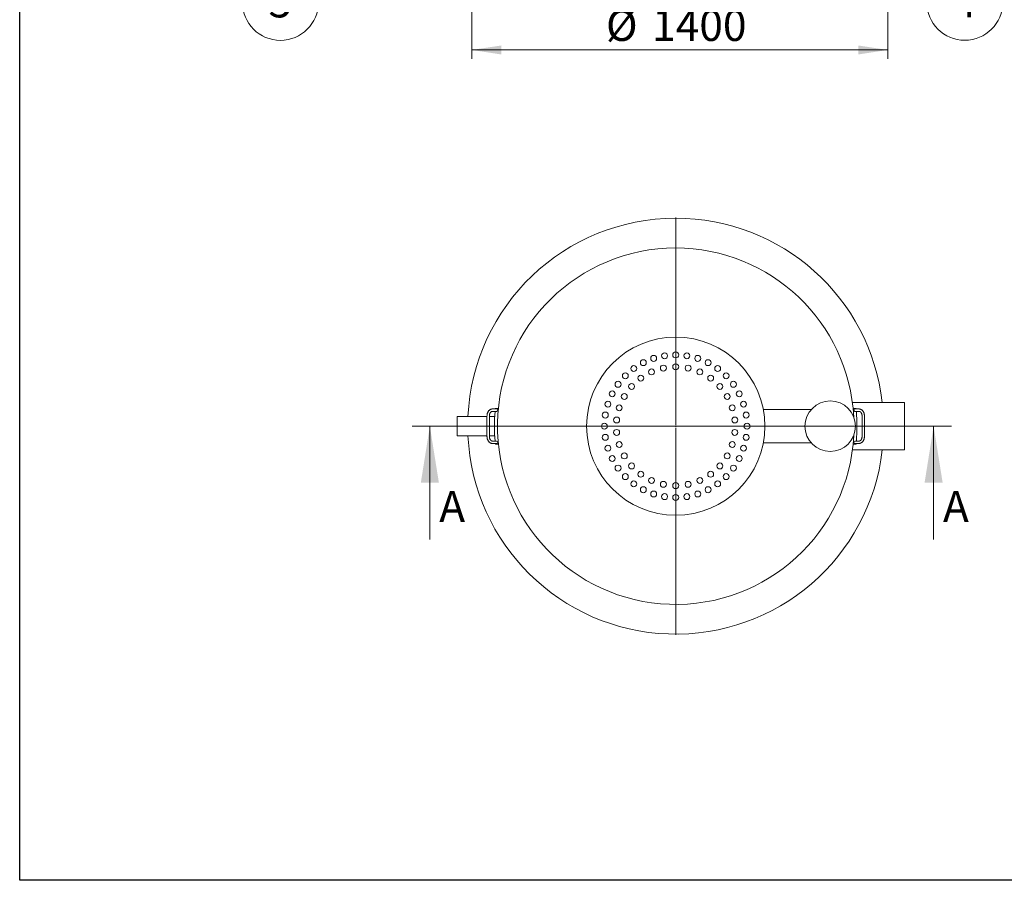
# Model space of a CAD drawing. Units: millimetres. Extents: x 8 to 412, y 5 to 290.
# Drawn here: x 8 to 118, y 5 to 102 of the extents above; entities that cross this region are included whole.
import ezdxf

# ---------------------------------------------------------------- set-up
doc = ezdxf.new("R2010")
doc.units = ezdxf.units.MM
doc.styles.add('SLDTEXTSTYLE0', font='TXT', dxfattribs={"width": 0.605})
doc.dimstyles.new('SLDDIMSTYLE1', dxfattribs={"dimtxt": 3.5, "dimasz": 3.302, "dimexe": 0, "dimexo": 0.0625, "dimgap": 0.875, "dimtad": 1, "dimdec": 3, "dimlfac": 30, "dimrnd": 1e-09, "dimzin": 12, "dimdsep": 46, "dimtxsty": 'SLDTEXTSTYLE0', "dimsah": 1, "dimcen": 0.09, "dimadec": 0, "dimazin": 3, "dimtfac": 1, "dimtdec": 3, "dimtofl": 0, "dimtmove": 0, "dimatfit": 3, "dimfxl": 0, "dimfrac": 2, "dimtolj": 1, "dimtzin": 12, "dimarcsym": 0})

# ---------------------------------------------------------------- blocks, each defined once
blk = doc.blocks.new('SW_CENTERMARKSYMBOL_0')
at = {"color": 0, "linetype": 'Continuous', "lineweight": 0}
for p, q in [((0, 0.17), (0, 23.42)), ((-0.17, 0), (-23.42, 0)), ((0, 0), (-0.08, 0)), ((0, 0), (0, 0.08)), ((0, 0), (0, -0.08)), ((0, 0), (0.08, 0)), ((0.17, 0), (23.42, 0)), ((0, -0.17), (0, -23.42))]:
    blk.add_line(p, q, dxfattribs=at)
blk = doc.blocks.new('_D_6')
at = {"color": 7, "linetype": 'Continuous', "lineweight": 0}
for p, q in [((58.33, 113.55), (58.33, 97.55)), ((104.99, 113.55), (104.99, 97.55)), ((58.33, 98.55), (104.99, 98.55))]:
    blk.add_line(p, q, dxfattribs=at)
for points in [[(58.33, 98.55), (61.63, 98.04), (61.63, 99.05)], [(104.99, 98.55), (101.69, 99.05), (101.69, 98.04)]]:
    blk.add_solid(points, dxfattribs=at)
at = {"color": 7, "linetype": 'Continuous', "lineweight": 0, "char_height": 3.5, "attachment_point": 1, "style": 'SLDTEXTSTYLE0'}
for s, insert in [('%%c', (73.38, 103.06, 14.88)), ('1400', (78.55, 103.06, 14.88))]:
    blk.add_mtext(s, dxfattribs=dict(at, insert=insert))
blk = doc.blocks.new('SW_NOTE_3')
at = {"color": 0, "linetype": 'Continuous', "lineweight": 0}
blk.add_circle((3.6, -2.27), 4.26, dxfattribs=at)
at = {"color": 0, "linetype": 'Continuous', "lineweight": 0, "insert": (3.6, -0.46), "char_height": 3.5, "attachment_point": 2, "style": 'SLDTEXTSTYLE0'}
blk.add_mtext('4', dxfattribs=at)
blk = doc.blocks.new('SW_NOTE_17')
at = {"color": 0, "linetype": 'Continuous', "lineweight": 0}
blk.add_circle((-4, -1.46), 4.26, dxfattribs=at)
at = {"color": 0, "linetype": 'Continuous', "lineweight": 0, "insert": (-4, 0.35), "char_height": 3.5, "attachment_point": 2, "style": 'SLDTEXTSTYLE0'}
blk.add_mtext('5', dxfattribs=at)

msp = doc.modelspace()

# ---------------------------------------------------------------- linework, layer by layer
at = {"color": 7, "linetype": 'Continuous', "lineweight": 30}
for p, q in [((7.59968, 5.363467), (7.59968, 290.301252)), ((411.130078, 5.363467), (7.59968, 5.363467))]:
    msp.add_line(p, q, dxfattribs=at)
at = {"color": 7, "linetype": 'Continuous', "lineweight": 15}
for p, q in [((106.872699, 58.991849), (101.027457, 58.991849)), ((106.872699, 58.273367), (106.872699, 58.991849)), ((60.02989, 57.458516), (60.02989, 55.191849)), ((60.296557, 55.191849), (60.296557, 57.458516)), ((60.715508, 58.258516), (60.634628, 58.258516)), ((60.634628, 57.991849), (60.715508, 57.991849)), ((61.106032, 58.258516), (60.715508, 58.258516)), ((60.715508, 57.991849), (61.106032, 57.991849)), ((60.971299, 58.325183), (60.96482, 58.258516)), ((61.306283, 58.325183), (60.971299, 58.325183)), ((95.206032, 58.191849), (91.030265, 58.191849)), ((96.407856, 58.191849), (95.206032, 58.191849)), ((101.440766, 58.325183), (101.105781, 58.325183)), ((101.696557, 58.258516), (101.306032, 58.258516)), ((101.306032, 57.991849), (101.696557, 57.991849)), ((101.447244, 58.258516), (101.440766, 58.325183)), ((101.777437, 58.258516), (101.696557, 58.258516)), ((101.696557, 57.991849), (101.777437, 57.991849)), ((102.115508, 57.458516), (102.115508, 55.191849)), ((102.382175, 55.191849), (102.382175, 57.458516)), ((106.872699, 53.658516), (106.872699, 58.273367)), ((60.02989, 57.408516), (56.676066, 57.408516)), ((56.676066, 57.408516), (56.676066, 56.103775)), ((60.901579, 57.408516), (60.296557, 57.408516)), ((56.676066, 56.103775), (56.676066, 55.241849)), ((56.676066, 55.241849), (60.02989, 55.241849)), ((60.296557, 55.241849), (60.901579, 55.241849)), ((60.715508, 54.658516), (60.634628, 54.658516)), ((60.634628, 54.391849), (60.715508, 54.391849)), ((61.106032, 54.658516), (60.715508, 54.658516)), ((60.715508, 54.391849), (61.106032, 54.391849)), ((60.96482, 54.391849), (60.971299, 54.325183)), ((60.971299, 54.325183), (61.306283, 54.325183)), ((91.030514, 54.458516), (95.206032, 54.458516)), ((95.206032, 54.458516), (96.407856, 54.458516)), ((101.105781, 54.325183), (101.440766, 54.325183)), ((101.696557, 54.658516), (101.306032, 54.658516)), ((101.306032, 54.391849), (101.696557, 54.391849)), ((101.440766, 54.325183), (101.447244, 54.391849)), ((101.777437, 54.658516), (101.696557, 54.658516)), ((101.696557, 54.391849), (101.777437, 54.391849)), ((101.027457, 53.658516), (106.872699, 53.658516))]:
    msp.add_line(p, q, dxfattribs=at)
at = {"color": 7, "linetype": 'Continuous', "lineweight": 0}
for p, q in [((51.619964, 56.325183), (112.14123, 56.325183)), ((53.619964, 43.625183), (53.619964, 56.325183)), ((110.14123, 43.625183), (110.14123, 56.325183))]:
    msp.add_line(p, q, dxfattribs=at)
at = {"color": 7, "linetype": 'Continuous', "lineweight": 15}
for centre, radius in [((81.206032, 56.325183), 10), ((78.733896, 63.933635), 0.333333), ((79.954557, 64.226689), 0.333333), ((81.206032, 64.325183), 0.333333), ((82.457508, 64.226689), 0.333333), ((83.678168, 63.933635), 0.333333), ((76.50375, 62.797319), 0.333333), ((77.574108, 63.453235), 0.333333), ((79.819954, 62.846167), 0.333333), ((81.206032, 62.991849), 0.333333), ((82.59211, 62.846167), 0.333333), ((84.837956, 63.453235), 0.333333), ((85.908314, 62.797319), 0.333333), ((75.549178, 61.982037), 0.333333), ((77.287464, 61.718629), 0.333333), ((78.494455, 62.415486), 0.333333), ((83.91761, 62.415486), 0.333333), ((85.124601, 61.718629), 0.333333), ((86.862886, 61.982037), 0.333333), ((74.733896, 61.027465), 0.333333), ((76.251733, 60.786053), 0.333333), ((86.160331, 60.786053), 0.333333), ((87.678168, 61.027465), 0.333333), ((74.07798, 59.957107), 0.333333), ((75.43253, 59.658516), 0.333333), ((86.979535, 59.658516), 0.333333), ((88.334084, 59.957107), 0.333333), ((73.59758, 58.797319), 0.333333), ((74.865655, 58.385296), 0.333333), ((87.546409, 58.385296), 0.333333), ((88.814484, 58.797319), 0.333333), ((98.539366, 56.325183), 2.833333), ((73.304526, 57.576658), 0.333333), ((89.107539, 57.576658), 0.333333), ((73.206032, 56.325183), 0.333333), ((74.575886, 57.022039), 0.333333), ((87.836178, 57.022039), 0.333333), ((89.206032, 56.325183), 0.333333), ((73.304526, 55.073707), 0.333333), ((74.575886, 55.628326), 0.333333), ((87.836178, 55.628326), 0.333333), ((89.107539, 55.073707), 0.333333), ((73.59758, 53.853047), 0.333333), ((74.865655, 54.265069), 0.333333), ((87.546409, 54.265069), 0.333333), ((88.814484, 53.853047), 0.333333), ((75.43253, 52.991849), 0.333333), ((86.979535, 52.991849), 0.333333), ((74.07798, 52.693259), 0.333333), ((74.733896, 51.622901), 0.333333), ((76.251733, 51.864312), 0.333333), ((86.160331, 51.864312), 0.333333), ((87.678168, 51.622901), 0.333333), ((88.334084, 52.693259), 0.333333), ((75.549178, 50.668328), 0.333333), ((77.287464, 50.931736), 0.333333), ((85.124601, 50.931736), 0.333333), ((86.862886, 50.668328), 0.333333), ((76.50375, 49.853047), 0.333333), ((78.494455, 50.23488), 0.333333), ((79.819954, 49.804199), 0.333333), ((81.206032, 49.658516), 0.333333), ((82.59211, 49.804199), 0.333333), ((83.91761, 50.23488), 0.333333), ((85.908314, 49.853047), 0.333333), ((77.574108, 49.197131), 0.333333), ((78.733896, 48.716731), 0.333333), ((79.954557, 48.423676), 0.333333), ((81.206032, 48.325183), 0.333333), ((82.457508, 48.423676), 0.333333), ((83.678168, 48.716731), 0.333333), ((84.837956, 49.197131), 0.333333)]:
    msp.add_circle(centre, radius, dxfattribs=at)
for centre, radius, start, end in [((81.206032, 56.325183), 23.333333, 90, 177.33888217), ((81.206032, 56.325183), 23.333333, 6.56242787, 90), ((81.206032, 56.325183), 20, 90, 357.05340688), ((81.206032, 56.325183), 20, 2.94659312, 90), ((81.206032, 56.325183), 20.333333, 175.2983498, 184.7016502), ((61.106032, 58.125183), 0.133333, 270, 90), ((101.306032, 58.125183), 0.133333, 90, 270), ((81.206032, 56.325183), 20.333333, 355.2983498, 4.7016502), ((81.206032, 56.325183), 23.333333, 182.66111783, 353.43757213), ((61.106032, 54.525183), 0.133333, 270, 90), ((101.306032, 54.525183), 0.133333, 90, 270)]:
    msp.add_arc(centre, radius, start, end, dxfattribs=at)
for points, knots in [([(60.634628, 58.258516), (60.620112, 58.258112), (60.582269, 58.257057), (60.521603, 58.246373), (60.45404, 58.224538), (60.389106, 58.192699), (60.327455, 58.151384), (60.269764, 58.100918), (60.216757, 58.041825), (60.169173, 57.974798), (60.127705, 57.900733), (60.092947, 57.820679), (60.065374, 57.735786), (60.045314, 57.647241), (60.033245, 57.557817), (60.03, 57.494495), (60.0299, 57.461926), (60.02989, 57.458516)], [0, 0, 0, 0, 0.0435863567, 0.1136352521, 0.1837392034, 0.2543128819, 0.3256844809, 0.3980181573, 0.4712998748, 0.5453719686, 0.6200045443, 0.694970764, 0.7700950746, 0.8452499628, 0.9204054789, 0.9916658118, 1, 1, 1, 1]), ([(60.296557, 57.458516), (60.296734, 57.471106), (60.297262, 57.508505), (60.303244, 57.570268), (60.316711, 57.641811), (60.336512, 57.70952), (60.361932, 57.771994), (60.392232, 57.82803), (60.426484, 57.876625), (60.463678, 57.917055), (60.50282, 57.94892), (60.543136, 57.972187), (60.584451, 57.986977), (60.614853, 57.991584), (60.631817, 57.991812), (60.634628, 57.991849)], [0, 0, 0, 0, 0.0428796075, 0.1273707735, 0.2117529735, 0.2958882612, 0.3797260872, 0.4632798816, 0.5466750415, 0.6301211294, 0.714100818, 0.7994933053, 0.8876883051, 0.9813900411, 1, 1, 1, 1]), ([(102.382175, 57.458516), (102.381939, 57.475256), (102.381272, 57.522778), (102.373979, 57.600751), (102.357921, 57.690931), (102.334004, 57.778254), (102.302559, 57.861578), (102.263813, 57.939783), (102.218143, 58.011736), (102.166052, 58.076308), (102.108224, 58.132421), (102.045536, 58.179087), (101.979049, 58.215604), (101.909943, 58.241217), (101.842364, 58.25601), (101.797979, 58.257723), (101.777437, 58.258516)], [0, 0, 0, 0, 0.0409079986, 0.1161279792, 0.19147187, 0.2669505282, 0.34258924, 0.4183822949, 0.4942533428, 0.5700286758, 0.6454600303, 0.7202370408, 0.7940623119, 0.8667551902, 0.9383313806, 1, 1, 1, 1]), ([(101.777437, 57.991849), (101.783658, 57.991671), (101.805123, 57.991057), (101.839899, 57.983593), (101.883222, 57.965085), (101.92478, 57.937665), (101.965239, 57.900244), (102.002265, 57.854631), (102.035239, 57.801492), (102.063449, 57.741647), (102.086248, 57.676144), (102.102875, 57.606226), (102.113513, 57.53319), (102.114842, 57.483443), (102.115508, 57.458516)], [0, 0, 0, 0, 0.04119456033, 0.14212303662, 0.22824479427, 0.31988308368, 0.40761537813, 0.49317677727, 0.57778307676, 0.6620828935, 0.74633904895, 0.83068690049, 0.91516325299, 1, 1, 1, 1]), ([(60.02989, 55.191849), (60.030125, 55.175109), (60.030793, 55.127588), (60.038086, 55.049614), (60.054144, 54.959434), (60.078061, 54.872111), (60.109506, 54.788787), (60.148252, 54.710582), (60.193922, 54.638629), (60.246012, 54.574057), (60.30384, 54.517944), (60.366529, 54.471278), (60.433016, 54.434761), (60.502121, 54.409149), (60.5697, 54.394355), (60.614085, 54.392642), (60.634628, 54.391849)], [0, 0, 0, 0, 0.0409079986, 0.1161279792, 0.19147187, 0.2669505282, 0.34258924, 0.4183822949, 0.4942533428, 0.5700286758, 0.6454600303, 0.7202370408, 0.7940623119, 0.8667551902, 0.9383313806, 1, 1, 1, 1]), ([(60.634628, 54.658516), (60.628406, 54.658694), (60.606941, 54.659308), (60.572165, 54.666772), (60.528842, 54.685281), (60.487285, 54.712701), (60.446826, 54.750121), (60.409799, 54.795735), (60.376826, 54.848873), (60.348616, 54.908719), (60.325816, 54.974222), (60.30919, 55.04414), (60.298551, 55.117175), (60.297222, 55.166923), (60.296557, 55.191849)], [0, 0, 0, 0, 0.04119456033, 0.14212303662, 0.22824479427, 0.31988308368, 0.40761537813, 0.49317677727, 0.57778307676, 0.6620828935, 0.74633904895, 0.83068690049, 0.91516325299, 1, 1, 1, 1]), ([(102.115508, 55.191849), (102.11533, 55.179259), (102.114803, 55.141861), (102.10882, 55.080098), (102.095353, 55.008555), (102.075552, 54.940846), (102.050132, 54.878371), (102.019833, 54.822335), (101.985581, 54.77374), (101.948387, 54.733311), (101.909245, 54.701445), (101.868928, 54.678178), (101.827614, 54.663388), (101.797211, 54.658782), (101.780248, 54.658554), (101.777437, 54.658516)], [0, 0, 0, 0, 0.0428796075, 0.1273707735, 0.2117529735, 0.2958882612, 0.3797260872, 0.4632798816, 0.5466750415, 0.6301211294, 0.714100818, 0.7994933053, 0.8876883051, 0.9813900411, 1, 1, 1, 1]), ([(101.777437, 54.391849), (101.791952, 54.392254), (101.829796, 54.393308), (101.890462, 54.403992), (101.958025, 54.425827), (102.022959, 54.457666), (102.084609, 54.498981), (102.142301, 54.549447), (102.195307, 54.608541), (102.242892, 54.675567), (102.28436, 54.749632), (102.319117, 54.829687), (102.34669, 54.914579), (102.366751, 55.003125), (102.37882, 55.092548), (102.382064, 55.155871), (102.382164, 55.188439), (102.382175, 55.191849)], [0, 0, 0, 0, 0.0435863567, 0.1136352521, 0.1837392034, 0.2543128819, 0.3256844809, 0.3980181573, 0.4712998748, 0.5453719686, 0.6200045443, 0.694970764, 0.7700950746, 0.8452499628, 0.9204054789, 0.9916658118, 1, 1, 1, 1])]:
    msp.add_open_spline(points, degree=3, knots=knots, dxfattribs=at)
at = {"color": 7, "linetype": 'Continuous', "lineweight": 0}
for points in [[(53.619964, 56.325183), (52.603964, 49.975183), (54.635964, 49.975183)], [(110.14123, 56.325183), (109.12523, 49.975183), (111.15723, 49.975183)]]:
    msp.add_solid(points, dxfattribs=at)

# ---------------------------------------------------------------- block references
for name, p in [('SW_NOTE_17', (40.854968, 105.346917)), ('SW_NOTE_3', (110.036219, 106.159713)), ('SW_CENTERMARKSYMBOL_0', (81.206032, 56.325183))]:
    msp.add_blockref(name, p, dxfattribs=at)

# ---------------------------------------------------------------- texts
at = {"color": 7, "linetype": 'Continuous', "char_height": 3.5, "attachment_point": 1, "style": 'SLDTEXTSTYLE0'}
for insert in [(54.671129, 49.066821), (111.192395, 49.066821)]:
    msp.add_mtext('A', dxfattribs=dict(at, insert=insert))

# ---------------------------------------------------------------- dimensions: what is measured, and where the dimension line sits
at = {"color": 7, "linetype": 'Continuous', "lineweight": 0}
dim = msp.add_linear_dim(base=(104.994918, 98.546323), p1=(58.328252, 114.546323), p2=(104.994918, 114.546323), text='%%c<>', dimstyle='SLDDIMSTYLE1', dxfattribs=at)
dim.commit()
dim.dimension.update_dxf_attribs({"geometry": '_D_6', "text_midpoint": (81.661585, 98.546323), "dimtype": 160})

doc.saveas('drawing.dxf')
